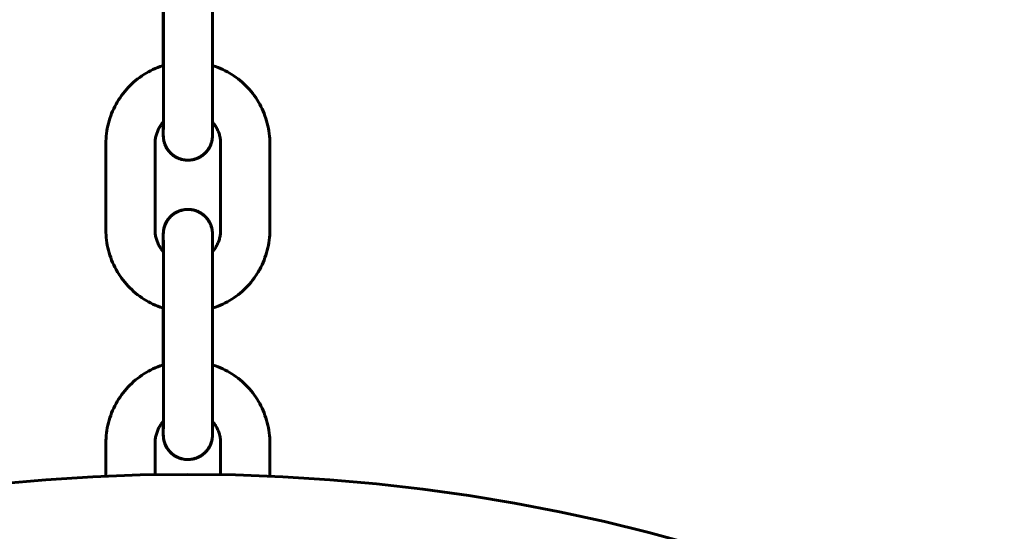
# Model space of a CAD drawing. Units: millimetres. Extents: x -475 to 5725, y -8868 to -2668.
# Drawn here: x 2604 to 2724, y -4875 to -4813 of the extents above; entities that cross this region are included whole.
import ezdxf

# ---------------------------------------------------------------- set-up
doc = ezdxf.new("R2010")
doc.units = ezdxf.units.MM
doc.linetypes.add('K5LT_BASIC', pattern=[0])
doc.layers.add('Системный слой', color=7, linetype='Continuous')

msp = doc.modelspace()

# ---------------------------------------------------------------- linework, layer by layer
at = {"layer": 'Системный слой', "linetype": 'K5LT_BASIC', "lineweight": 60}
for p, q in [((2621.8, -4809.16), (2621.8, -4819.66)), ((2627.8, -4809.16), (2627.8, -4819.66)), ((2621.78, -4818.13), (2621.78, -4811.2)), ((2614.79, -4838.16), (2614.79, -4827.66)), ((2620.79, -4838.16), (2620.79, -4827.66)), ((2628.79, -4827.66), (2628.79, -4838.16)), ((2634.79, -4827.66), (2634.79, -4838.16)), ((2621.8, -4845.66), (2621.8, -4856.16)), ((2627.8, -4845.66), (2627.8, -4856.16)), ((2621.78, -4854.63), (2621.78, -4847.7)), ((2614.79, -4868.19), (2614.79, -4864.16)), ((2620.79, -4868.01), (2620.79, -4864.16)), ((2628.79, -4864.16), (2628.79, -4868.01)), ((2634.79, -4864.16), (2634.79, -4868.19))]:
    msp.add_line(p, q, dxfattribs=at)
msp.add_circle((2624.79, -5092.97), 225, dxfattribs=at)
for points, knots in [([(2621.8, -4818.12), (2621.79, -4818.12), (2621.79, -4818.12), (2621.76, -4818.13), (2621.73, -4818.14), (2621.3, -4818.28), (2620.91, -4818.44), (2620.15, -4818.79), (2619.79, -4819), (2619.08, -4819.44), (2618.74, -4819.69), (2618.09, -4820.23), (2617.79, -4820.51), (2617.21, -4821.12), (2616.95, -4821.45), (2616.45, -4822.13), (2616.23, -4822.48), (2615.83, -4823.21), (2615.65, -4823.59), (2615.34, -4824.37), (2615.21, -4824.77), (2615, -4825.58), (2614.92, -4826), (2614.82, -4826.83), (2614.79, -4827.24), (2614.79, -4827.66)], [48.934026, 48.934026, 48.934026, 48.934026, 48.972047, 48.972047, 49.203846, 49.203846, 52.484122, 52.484122, 55.764399, 55.764399, 59.044675, 59.044675, 62.324951, 62.324951, 65.605227, 65.605227, 68.885503, 68.885503, 72.165779, 72.165779, 75.446054, 75.446054, 78.72633, 78.72633, 82, 82, 82, 82]), ([(2634.79, -4827.66), (2634.79, -4827.24), (2634.77, -4826.82), (2634.66, -4825.99), (2634.58, -4825.58), (2634.37, -4824.77), (2634.24, -4824.37), (2633.94, -4823.59), (2633.76, -4823.21), (2633.35, -4822.48), (2633.13, -4822.12), (2632.64, -4821.45), (2632.37, -4821.12), (2631.79, -4820.51), (2631.49, -4820.22), (2630.84, -4819.69), (2630.5, -4819.44), (2629.8, -4818.99), (2629.43, -4818.79), (2628.67, -4818.44), (2628.28, -4818.28), (2627.85, -4818.14), (2627.83, -4818.13), (2627.8, -4818.13)], [0, 0, 0, 0, 3.279981, 3.279981, 6.560257, 6.560257, 9.840533, 9.840533, 13.120808, 13.120808, 16.401084, 16.401084, 19.68136, 19.68136, 22.961636, 22.961636, 26.241912, 26.241912, 29.522188, 29.522188, 32.802465, 32.802465, 33.028128, 33.028128, 33.028128, 33.028128]), ([(2621.8, -4819.66), (2621.8, -4819.96), (2621.8, -4820.25), (2621.8, -4820.83), (2621.8, -4821.12), (2621.8, -4821.69), (2621.8, -4821.97), (2621.8, -4822.47), (2621.8, -4822.69), (2621.8, -4822.96), (2621.8, -4822.99), (2621.8, -4823.29), (2621.8, -4823.54), (2621.8, -4824.01), (2621.8, -4824.24), (2621.8, -4824.65), (2621.8, -4824.83), (2621.8, -4825.03), (2621.8, -4825.04), (2621.8, -4825.24), (2621.8, -4825.41), (2621.8, -4825.72), (2621.8, -4825.87), (2621.79, -4826.11), (2621.79, -4826.22), (2621.79, -4826.4), (2621.79, -4826.47), (2621.79, -4826.55), (2621.79, -4826.57), (2621.79, -4826.6), (2621.79, -4826.59), (2621.79, -4826.6), (2621.79, -4826.6), (2621.79, -4826.6)], [0, 0, 0, 0, 2.382092, 2.382092, 4.763906, 4.763906, 7.145695, 7.145695, 9.163292, 9.163292, 9.52744, 9.52744, 11.909118, 11.909118, 14.2907, 14.2907, 16.497681, 16.497681, 16.670629, 16.670629, 19.049647, 19.049647, 21.427138, 21.427138, 23.8017, 23.8017, 26.169317, 26.169317, 27.57127, 27.57127, 27.887138, 27.887138, 28, 28, 28, 28]), ([(2627.8, -4819.66), (2627.8, -4819.96), (2627.8, -4820.25), (2627.8, -4820.83), (2627.8, -4821.12), (2627.8, -4821.69), (2627.8, -4821.97), (2627.8, -4822.47), (2627.8, -4822.69), (2627.8, -4822.96), (2627.8, -4823), (2627.8, -4823.29), (2627.8, -4823.54), (2627.8, -4824.02), (2627.8, -4824.24), (2627.8, -4824.66), (2627.8, -4824.83), (2627.8, -4825.04), (2627.8, -4825.05), (2627.8, -4825.25), (2627.8, -4825.42), (2627.8, -4825.73), (2627.8, -4825.88), (2627.79, -4826.13), (2627.79, -4826.24), (2627.79, -4826.42), (2627.79, -4826.49), (2627.79, -4826.57), (2627.79, -4826.59), (2627.79, -4826.63), (2627.79, -4826.64), (2627.79, -4826.66), (2627.79, -4826.67), (2627.79, -4826.69), (2627.79, -4826.71), (2627.79, -4826.73)], [0, 0, 0, 0, 2.381494, 2.381494, 4.762726, 4.762726, 7.143984, 7.143984, 9.157776, 9.157776, 9.525285, 9.525285, 11.906654, 11.906654, 14.288119, 14.288119, 16.508693, 16.508693, 16.668204, 16.668204, 19.047777, 19.047777, 21.426425, 21.426425, 23.803131, 23.803131, 26.174741, 26.174741, 26.952525, 26.952525, 27.972395, 27.972395, 28.074438, 28.074438, 29, 29, 29, 29]), ([(2621.8, -4825.01), (2621.79, -4825.02), (2621.79, -4825.02), (2621.76, -4825.05), (2621.74, -4825.08), (2621.6, -4825.24), (2621.5, -4825.38), (2621.32, -4825.66), (2621.24, -4825.81), (2621.1, -4826.11), (2621.04, -4826.27), (2620.94, -4826.59), (2620.89, -4826.75), (2620.83, -4827.08), (2620.81, -4827.24), (2620.79, -4827.5), (2620.79, -4827.58), (2620.79, -4827.66)], [9.159723, 9.159723, 9.159723, 9.159723, 9.196337, 9.196337, 9.520719, 9.520719, 10.880821, 10.880821, 12.240924, 12.240924, 13.601027, 13.601027, 14.96113, 14.96113, 16.321232, 16.321232, 16.999818, 16.999818, 16.999818, 16.999818]), ([(2627.79, -4826.59), (2627.79, -4826.29), (2627.8, -4824.95), (2627.8, -4824.99), (2627.79, -4826.82), (2627.79, -4826.85), (2627.79, -4826.86), (2627.77, -4826.99), (2627.76, -4827.11), (2627.72, -4827.35), (2627.68, -4827.47), (2627.61, -4827.7), (2627.56, -4827.82), (2627.46, -4828.05), (2627.4, -4828.16), (2627.26, -4828.37), (2627.19, -4828.47), (2627.03, -4828.67), (2626.94, -4828.76), (2626.76, -4828.93), (2626.66, -4829.01), (2626.46, -4829.16), (2626.35, -4829.23), (2626.14, -4829.35), (2626.02, -4829.4), (2625.79, -4829.5), (2625.67, -4829.53), (2625.43, -4829.6), (2625.3, -4829.62), (2625.05, -4829.65), (2624.93, -4829.66), (2624.68, -4829.66), (2624.55, -4829.66), (2624.3, -4829.62), (2624.18, -4829.6), (2623.93, -4829.54), (2623.81, -4829.5), (2623.58, -4829.41), (2623.47, -4829.36), (2623.25, -4829.24), (2623.14, -4829.17), (2622.94, -4829.02), (2622.84, -4828.94), (2622.65, -4828.77), (2622.57, -4828.68), (2622.41, -4828.49), (2622.33, -4828.39), (2622.2, -4828.17), (2622.14, -4828.06), (2622.03, -4827.84), (2621.98, -4827.72), (2621.9, -4827.48), (2621.87, -4827.36), (2621.82, -4827.12), (2621.82, -4827.01), (2621.8, -4826.88), (2621.8, -4826.87), (2621.8, -4826.86), (2621.8, -4826.83), (2621.79, -4826.75), (2621.79, -4826.68), (2621.79, -4826.6), (2621.79, -4826.59), (2621.79, -4826.55), (2621.79, -4826.55), (2621.8, -4826.51)], [11.229486, 11.229486, 11.229486, 11.229486, 11.867187, 11.867187, 11.992785, 11.992785, 12.110849, 12.110849, 13.043617, 13.043617, 14.019942, 14.019942, 15.002349, 15.002349, 15.987113, 15.987113, 16.972856, 16.972856, 17.959094, 17.959094, 18.945612, 18.945612, 19.932301, 19.932301, 20.9191, 20.9191, 21.90597, 21.90597, 22.892883, 22.892883, 23.879822, 23.879822, 24.867258, 24.867258, 25.854198, 25.854198, 26.841114, 26.841114, 27.827988, 27.827988, 28.814793, 28.814793, 29.801494, 29.801494, 30.788031, 30.788031, 31.774305, 31.774305, 32.760133, 32.760133, 33.745143, 33.745143, 34.728539, 34.728539, 35.632633, 35.632633, 35.658558, 35.658558, 35.690306, 35.690306, 36.6863, 36.6863, 36.710745, 36.710745, 37.072396, 37.072396, 37.072396, 37.072396]), ([(2621.79, -4825.02), (2621.79, -4825.04), (2621.79, -4825.05), (2621.79, -4825.25), (2621.79, -4825.42), (2621.79, -4825.73), (2621.79, -4825.88), (2621.79, -4826.13), (2621.79, -4826.24), (2621.79, -4826.42), (2621.79, -4826.49), (2621.79, -4826.58), (2621.79, -4826.61), (2621.79, -4826.64), (2621.79, -4826.65), (2621.79, -4826.66), (2621.79, -4826.67), (2621.79, -4826.68), (2621.79, -4826.68), (2621.79, -4826.7), (2621.79, -4826.7), (2621.79, -4826.71), (2621.79, -4826.71), (2621.79, -4826.72), (2621.79, -4826.73), (2621.79, -4826.74), (2621.79, -4826.75), (2621.79, -4826.76), (2621.79, -4826.77), (2621.79, -4826.79), (2621.8, -4826.81), (2621.8, -4826.82), (2621.8, -4826.82), (2621.8, -4826.84), (2621.8, -4826.85), (2621.8, -4826.87), (2621.8, -4826.88), (2621.8, -4826.88), (2621.8, -4826.88), (2621.8, -4826.9), (2621.8, -4826.91), (2621.81, -4826.96), (2621.81, -4826.99), (2621.82, -4827.1), (2621.83, -4827.16), (2621.85, -4827.24), (2621.85, -4827.26), (2621.86, -4827.29), (2621.86, -4827.31), (2621.87, -4827.36), (2621.88, -4827.4), (2621.92, -4827.52), (2621.94, -4827.6), (2622.01, -4827.79), (2622.06, -4827.9), (2622.17, -4828.13), (2622.23, -4828.24), (2622.37, -4828.44), (2622.45, -4828.54), (2622.62, -4828.73), (2622.71, -4828.82), (2622.89, -4828.99), (2622.99, -4829.07), (2623.2, -4829.21), (2623.31, -4829.27), (2623.53, -4829.39), (2623.65, -4829.44), (2623.88, -4829.52), (2624, -4829.56), (2624.25, -4829.62), (2624.37, -4829.64), (2624.62, -4829.66), (2624.75, -4829.66), (2625, -4829.66), (2625.12, -4829.65), (2625.37, -4829.61), (2625.5, -4829.58), (2625.74, -4829.51), (2625.86, -4829.47), (2626.09, -4829.37), (2626.2, -4829.32), (2626.42, -4829.19), (2626.52, -4829.12), (2626.72, -4828.96), (2626.81, -4828.88), (2626.99, -4828.71), (2627.08, -4828.61), (2627.23, -4828.41), (2627.3, -4828.31), (2627.43, -4828.09), (2627.49, -4827.98), (2627.59, -4827.75), (2627.63, -4827.64), (2627.7, -4827.4), (2627.72, -4827.28), (2627.75, -4827.16), (2627.75, -4827.15), (2627.76, -4827.11), (2627.76, -4827.07), (2627.78, -4826.98), (2627.78, -4826.94), (2627.78, -4826.89), (2627.78, -4826.88), (2627.79, -4826.82), (2627.79, -4826.77), (2627.79, -4826.72)], [16.53388, 16.53388, 16.53388, 16.53388, 16.693451, 16.693451, 19.076655, 19.076655, 21.458949, 21.458949, 23.839348, 23.839348, 26.214796, 26.214796, 27.466928, 27.466928, 27.842433, 27.842433, 28.217937, 28.217937, 28.593442, 28.593442, 28.749156, 28.749156, 28.90487, 28.90487, 29.060584, 29.060584, 29.216298, 29.216298, 29.372013, 29.372013, 29.525672, 29.525672, 29.527727, 29.527727, 29.683441, 29.683441, 29.717835, 29.717835, 29.726446, 29.726446, 29.85633, 29.85633, 30.133319, 30.133319, 30.687297, 30.687297, 30.787763, 30.787763, 30.950124, 30.950124, 31.274844, 31.274844, 31.924284, 31.924284, 32.941192, 32.941192, 33.959909, 33.959909, 34.97944, 34.97944, 35.999402, 35.999402, 37.019616, 37.019616, 38.039987, 38.039987, 39.060458, 39.060458, 40.080994, 40.080994, 41.101571, 41.101571, 42.122168, 42.122168, 43.143276, 43.143276, 44.163867, 44.163867, 45.18443, 45.18443, 46.204943, 46.204943, 47.225378, 47.225378, 48.245693, 48.245693, 49.265822, 49.265822, 50.285648, 50.285648, 51.304952, 51.304952, 52.323292, 52.323292, 53.288258, 53.288258, 53.339586, 53.339586, 53.649971, 53.649971, 54.060459, 54.060459, 54.094347, 54.094347, 54.622245, 54.622245, 54.622245, 54.622245]), ([(2628.79, -4827.66), (2628.79, -4827.5), (2628.78, -4827.33), (2628.74, -4826.99), (2628.71, -4826.83), (2628.62, -4826.51), (2628.57, -4826.35), (2628.45, -4826.03), (2628.38, -4825.88), (2628.22, -4825.59), (2628.13, -4825.45), (2627.96, -4825.21), (2627.87, -4825.12), (2627.8, -4825.02)], [0, 0, 0, 0, 1.360589, 1.360589, 2.720659, 2.720659, 4.080762, 4.080762, 5.440865, 5.440865, 6.800968, 6.800968, 7.803588, 7.803588, 7.803588, 7.803588]), ([(2621.8, -4826.51), (2621.8, -4826.54), (2621.79, -4826.56), (2621.79, -4826.66), (2621.79, -4826.72), (2621.8, -4826.8), (2621.8, -4826.81), (2621.8, -4826.82), (2621.8, -4826.83), (2621.8, -4826.83), (2621.8, -4826.83), (2621.8, -4826.9), (2621.8, -4826.95), (2621.82, -4827.06), (2621.83, -4827.11), (2621.83, -4827.16)], [12.345969, 12.345969, 12.345969, 12.345969, 12.633447, 12.633447, 13.292583, 13.292583, 13.386067, 13.386067, 13.409093, 13.409093, 13.420533, 13.420533, 13.953751, 13.953751, 14.327869, 14.327869, 14.327869, 14.327869]), ([(2627.79, -4826.71), (2627.79, -4826.72), (2627.79, -4826.72), (2627.79, -4826.72), (2627.75, -4827.17), (2627.75, -4827.17), (2627.79, -4826.73), (2627.79, -4826.73)], [27.6278109, 27.6278109, 27.6278109, 27.6278109, 27.6813215, 27.6813215, 27.7295614, 27.7295614, 28, 28, 28, 28]), ([(2627.79, -4838.73), (2627.79, -4839.04), (2627.8, -4840.38), (2627.8, -4840.33), (2627.79, -4838.5), (2627.79, -4838.48), (2627.79, -4838.46), (2627.77, -4838.33), (2627.76, -4838.22), (2627.72, -4837.98), (2627.68, -4837.86), (2627.61, -4837.62), (2627.56, -4837.5), (2627.46, -4837.28), (2627.4, -4837.17), (2627.26, -4836.96), (2627.19, -4836.85), (2627.03, -4836.66), (2626.94, -4836.57), (2626.76, -4836.4), (2626.66, -4836.31), (2626.46, -4836.17), (2626.35, -4836.1), (2626.14, -4835.98), (2626.02, -4835.92), (2625.79, -4835.83), (2625.67, -4835.79), (2625.43, -4835.73), (2625.3, -4835.7), (2625.05, -4835.67), (2624.93, -4835.66), (2624.68, -4835.66), (2624.55, -4835.67), (2624.3, -4835.7), (2624.18, -4835.72), (2623.93, -4835.79), (2623.81, -4835.82), (2623.58, -4835.92), (2623.47, -4835.97), (2623.25, -4836.09), (2623.14, -4836.16), (2622.94, -4836.3), (2622.84, -4836.38), (2622.65, -4836.55), (2622.57, -4836.65), (2622.41, -4836.84), (2622.33, -4836.94), (2622.2, -4837.15), (2622.14, -4837.26), (2622.03, -4837.49), (2621.98, -4837.6), (2621.9, -4837.84), (2621.87, -4837.96), (2621.82, -4838.2), (2621.82, -4838.32), (2621.8, -4838.44), (2621.8, -4838.46), (2621.8, -4838.46), (2621.8, -4838.49), (2621.79, -4838.58), (2621.79, -4838.64), (2621.79, -4838.73), (2621.79, -4838.73), (2621.79, -4838.77), (2621.79, -4838.77), (2621.8, -4838.81)], [11.229486, 11.229486, 11.229486, 11.229486, 11.867187, 11.867187, 11.992785, 11.992785, 12.11084, 12.11084, 13.043617, 13.043617, 14.019942, 14.019942, 15.002349, 15.002349, 15.987113, 15.987113, 16.972856, 16.972856, 17.959094, 17.959094, 18.945612, 18.945612, 19.932301, 19.932301, 20.9191, 20.9191, 21.90597, 21.90597, 22.892883, 22.892883, 23.879822, 23.879822, 24.867258, 24.867258, 25.854198, 25.854198, 26.841114, 26.841114, 27.827988, 27.827988, 28.814793, 28.814793, 29.801494, 29.801494, 30.788031, 30.788031, 31.774305, 31.774305, 32.760133, 32.760133, 33.745143, 33.745143, 34.728539, 34.728539, 35.632633, 35.632633, 35.658558, 35.658558, 35.690306, 35.690306, 36.6863, 36.6863, 36.710745, 36.710745, 37.072397, 37.072397, 37.072397, 37.072397]), ([(2621.79, -4840.8), (2621.79, -4840.62), (2621.79, -4840.43), (2621.79, -4840.08), (2621.79, -4839.91), (2621.79, -4839.59), (2621.79, -4839.45), (2621.79, -4839.2), (2621.79, -4839.09), (2621.79, -4838.91), (2621.79, -4838.83), (2621.79, -4838.74), (2621.79, -4838.72), (2621.79, -4838.69), (2621.79, -4838.68), (2621.79, -4838.67), (2621.79, -4838.66), (2621.79, -4838.65), (2621.79, -4838.64), (2621.79, -4838.63), (2621.79, -4838.62), (2621.79, -4838.62), (2621.79, -4838.61), (2621.79, -4838.6), (2621.79, -4838.6), (2621.79, -4838.59), (2621.79, -4838.58), (2621.79, -4838.56), (2621.79, -4838.55), (2621.79, -4838.53), (2621.8, -4838.52), (2621.8, -4838.5), (2621.8, -4838.5), (2621.8, -4838.49), (2621.8, -4838.47), (2621.8, -4838.45), (2621.8, -4838.45), (2621.8, -4838.44), (2621.8, -4838.44), (2621.8, -4838.43), (2621.8, -4838.41), (2621.81, -4838.36), (2621.81, -4838.33), (2621.82, -4838.23), (2621.83, -4838.16), (2621.85, -4838.08), (2621.85, -4838.07), (2621.86, -4838.04), (2621.86, -4838.02), (2621.87, -4837.96), (2621.88, -4837.92), (2621.92, -4837.81), (2621.94, -4837.73), (2622.01, -4837.54), (2622.06, -4837.42), (2622.17, -4837.2), (2622.23, -4837.09), (2622.37, -4836.88), (2622.45, -4836.78), (2622.62, -4836.59), (2622.71, -4836.5), (2622.89, -4836.34), (2622.99, -4836.26), (2623.2, -4836.12), (2623.31, -4836.05), (2623.53, -4835.94), (2623.65, -4835.89), (2623.88, -4835.8), (2624, -4835.77), (2624.25, -4835.71), (2624.37, -4835.69), (2624.62, -4835.66), (2624.75, -4835.66), (2625, -4835.67), (2625.12, -4835.68), (2625.37, -4835.72), (2625.5, -4835.74), (2625.74, -4835.81), (2625.86, -4835.85), (2626.09, -4835.95), (2626.2, -4836.01), (2626.42, -4836.14), (2626.52, -4836.21), (2626.72, -4836.36), (2626.81, -4836.44), (2626.99, -4836.62), (2627.08, -4836.71), (2627.23, -4836.91), (2627.3, -4837.02), (2627.43, -4837.23), (2627.49, -4837.34), (2627.59, -4837.57), (2627.63, -4837.69), (2627.7, -4837.92), (2627.72, -4838.04), (2627.75, -4838.17), (2627.75, -4838.17), (2627.76, -4838.22), (2627.76, -4838.26), (2627.78, -4838.35), (2627.78, -4838.39), (2627.78, -4838.44), (2627.78, -4838.45), (2627.79, -4838.5), (2627.79, -4838.56), (2627.79, -4838.61)], [14.552847, 14.552847, 14.552847, 14.552847, 16.693451, 16.693451, 19.076655, 19.076655, 21.458949, 21.458949, 23.839348, 23.839348, 26.214796, 26.214796, 27.466928, 27.466928, 27.842433, 27.842433, 28.217937, 28.217937, 28.593442, 28.593442, 28.749156, 28.749156, 28.90487, 28.90487, 29.060584, 29.060584, 29.216298, 29.216298, 29.372013, 29.372013, 29.525672, 29.525672, 29.527727, 29.527727, 29.683441, 29.683441, 29.717835, 29.717835, 29.726447, 29.726447, 29.85633, 29.85633, 30.133319, 30.133319, 30.687297, 30.687297, 30.787763, 30.787763, 30.950124, 30.950124, 31.274844, 31.274844, 31.924284, 31.924284, 32.941192, 32.941192, 33.959909, 33.959909, 34.97944, 34.97944, 35.999402, 35.999402, 37.019616, 37.019616, 38.039987, 38.039987, 39.060458, 39.060458, 40.080994, 40.080994, 41.101571, 41.101571, 42.122168, 42.122168, 43.143276, 43.143276, 44.163867, 44.163867, 45.18443, 45.18443, 46.204943, 46.204943, 47.225378, 47.225378, 48.245693, 48.245693, 49.265822, 49.265822, 50.285648, 50.285648, 51.304952, 51.304952, 52.323292, 52.323292, 53.288258, 53.288258, 53.339586, 53.339586, 53.649971, 53.649971, 54.060459, 54.060459, 54.094353, 54.094353, 54.622245, 54.622245, 54.622245, 54.622245]), ([(2621.8, -4847.7), (2621.79, -4847.7), (2621.79, -4847.7), (2621.76, -4847.69), (2621.73, -4847.68), (2621.3, -4847.54), (2620.91, -4847.39), (2620.15, -4847.03), (2619.79, -4846.83), (2619.08, -4846.38), (2618.74, -4846.13), (2618.09, -4845.6), (2617.79, -4845.31), (2617.21, -4844.7), (2616.95, -4844.38), (2616.53, -4843.8), (2616.37, -4843.55), (2616.15, -4843.2), (2616.09, -4843.09), (2615.83, -4842.61), (2615.65, -4842.23), (2615.34, -4841.45), (2615.21, -4841.05), (2615, -4840.24), (2614.92, -4839.83), (2614.82, -4839), (2614.79, -4838.58), (2614.79, -4838.16)], [48.934026, 48.934026, 48.934026, 48.934026, 48.972047, 48.972047, 49.203846, 49.203846, 52.484122, 52.484122, 55.764399, 55.764399, 59.044675, 59.044675, 62.324951, 62.324951, 65.605227, 65.605227, 67.896486, 67.896486, 68.885503, 68.885503, 72.165779, 72.165779, 75.446054, 75.446054, 78.72633, 78.72633, 82, 82, 82, 82]), ([(2621.8, -4840.81), (2621.79, -4840.81), (2621.79, -4840.81), (2621.76, -4840.77), (2621.73, -4840.74), (2621.6, -4840.58), (2621.5, -4840.45), (2621.32, -4840.16), (2621.24, -4840.02), (2621.1, -4839.71), (2621.04, -4839.56), (2620.94, -4839.24), (2620.89, -4839.08), (2620.83, -4838.75), (2620.81, -4838.58), (2620.79, -4838.33), (2620.79, -4838.25), (2620.79, -4838.16)], [9.157558, 9.157558, 9.157558, 9.157558, 9.19851, 9.19851, 9.520719, 9.520719, 10.880821, 10.880821, 12.240924, 12.240924, 13.601027, 13.601027, 14.96113, 14.96113, 16.321232, 16.321232, 16.999818, 16.999818, 16.999818, 16.999818]), ([(2621.8, -4838.81), (2621.79, -4838.78), (2621.79, -4838.77), (2621.79, -4838.67), (2621.79, -4838.6), (2621.8, -4838.52), (2621.8, -4838.51), (2621.8, -4838.5), (2621.8, -4838.5), (2621.8, -4838.49), (2621.8, -4838.49), (2621.8, -4838.43), (2621.8, -4838.38), (2621.82, -4838.27), (2621.83, -4838.21), (2621.83, -4838.17)], [12.345969, 12.345969, 12.345969, 12.345969, 12.633447, 12.633447, 13.292583, 13.292583, 13.386067, 13.386067, 13.409093, 13.409093, 13.420533, 13.420533, 13.953751, 13.953751, 14.327869, 14.327869, 14.327869, 14.327869]), ([(2621.8, -4845.66), (2621.8, -4845.37), (2621.8, -4845.08), (2621.8, -4844.49), (2621.8, -4844.21), (2621.8, -4843.64), (2621.8, -4843.36), (2621.8, -4842.81), (2621.8, -4842.55), (2621.8, -4842.03), (2621.8, -4841.79), (2621.8, -4841.31), (2621.8, -4841.09), (2621.8, -4840.85), (2621.8, -4840.83), (2621.8, -4840.63), (2621.8, -4840.44), (2621.8, -4840.09), (2621.8, -4839.91), (2621.8, -4839.6), (2621.8, -4839.46), (2621.79, -4839.21), (2621.79, -4839.1), (2621.79, -4838.93), (2621.79, -4838.85), (2621.79, -4838.77), (2621.79, -4838.76), (2621.79, -4838.73), (2621.79, -4838.73), (2621.79, -4838.73), (2621.79, -4838.73), (2621.79, -4838.72)], [0, 0, 0, 0, 2.382092, 2.382092, 4.763906, 4.763906, 7.145695, 7.145695, 9.52744, 9.52744, 11.909118, 11.909118, 14.2907, 14.2907, 14.511777, 14.511777, 16.670629, 16.670629, 19.049647, 19.049647, 21.427138, 21.427138, 23.8017, 23.8017, 26.169317, 26.169317, 27.57127, 27.57127, 27.887138, 27.887138, 28, 28, 28, 28]), ([(2627.79, -4838.61), (2627.79, -4838.61), (2627.79, -4838.61), (2627.79, -4838.61), (2627.75, -4838.16), (2627.75, -4838.16), (2627.79, -4838.6), (2627.79, -4838.6)], [27.6278109, 27.6278109, 27.6278109, 27.6278109, 27.6813215, 27.6813215, 27.7295614, 27.7295614, 28, 28, 28, 28]), ([(2627.8, -4845.66), (2627.8, -4845.37), (2627.8, -4845.08), (2627.8, -4844.49), (2627.8, -4844.21), (2627.8, -4843.64), (2627.8, -4843.36), (2627.8, -4842.81), (2627.8, -4842.55), (2627.8, -4842.03), (2627.8, -4841.78), (2627.8, -4841.31), (2627.8, -4841.08), (2627.8, -4840.85), (2627.8, -4840.82), (2627.8, -4840.62), (2627.8, -4840.43), (2627.8, -4840.08), (2627.8, -4839.91), (2627.8, -4839.59), (2627.8, -4839.45), (2627.79, -4839.2), (2627.79, -4839.09), (2627.79, -4838.91), (2627.79, -4838.83), (2627.79, -4838.75), (2627.79, -4838.74), (2627.79, -4838.7), (2627.79, -4838.68), (2627.79, -4838.66), (2627.79, -4838.66), (2627.79, -4838.64), (2627.79, -4838.62), (2627.79, -4838.6)], [0, 0, 0, 0, 2.381494, 2.381494, 4.762726, 4.762726, 7.143984, 7.143984, 9.525285, 9.525285, 11.906654, 11.906654, 14.288119, 14.288119, 14.530681, 14.530681, 16.668204, 16.668204, 19.047777, 19.047777, 21.426425, 21.426425, 23.803131, 23.803131, 26.174741, 26.174741, 26.952525, 26.952525, 27.972395, 27.972395, 28.074438, 28.074438, 29, 29, 29, 29]), ([(2628.79, -4838.16), (2628.79, -4838.33), (2628.78, -4838.5), (2628.74, -4838.83), (2628.71, -4839), (2628.62, -4839.32), (2628.57, -4839.48), (2628.45, -4839.79), (2628.38, -4839.94), (2628.22, -4840.24), (2628.13, -4840.38), (2627.96, -4840.61), (2627.88, -4840.71), (2627.8, -4840.8)], [0, 0, 0, 0, 1.360589, 1.360589, 2.720659, 2.720659, 4.080762, 4.080762, 5.440865, 5.440865, 6.800968, 6.800968, 7.801414, 7.801414, 7.801414, 7.801414]), ([(2634.79, -4838.16), (2634.79, -4838.58), (2634.77, -4839), (2634.66, -4839.83), (2634.58, -4840.24), (2634.37, -4841.06), (2634.24, -4841.45), (2633.94, -4842.23), (2633.76, -4842.61), (2633.49, -4843.09), (2633.43, -4843.2), (2633.21, -4843.55), (2633.05, -4843.8), (2632.64, -4844.38), (2632.37, -4844.7), (2631.79, -4845.31), (2631.49, -4845.6), (2630.84, -4846.14), (2630.5, -4846.38), (2629.8, -4846.83), (2629.43, -4847.03), (2628.67, -4847.39), (2628.28, -4847.54), (2627.85, -4847.68), (2627.83, -4847.69), (2627.8, -4847.7)], [0, 0, 0, 0, 3.279981, 3.279981, 6.560257, 6.560257, 9.840533, 9.840533, 13.120808, 13.120808, 14.103688, 14.103688, 16.401084, 16.401084, 19.68136, 19.68136, 22.961636, 22.961636, 26.241912, 26.241912, 29.522188, 29.522188, 32.802465, 32.802465, 33.028128, 33.028128, 33.028128, 33.028128]), ([(2621.8, -4854.62), (2621.79, -4854.62), (2621.79, -4854.62), (2621.76, -4854.63), (2621.73, -4854.64), (2621.3, -4854.78), (2620.91, -4854.94), (2620.15, -4855.29), (2619.79, -4855.5), (2619.08, -4855.94), (2618.74, -4856.19), (2618.09, -4856.73), (2617.79, -4857.01), (2617.21, -4857.62), (2616.95, -4857.95), (2616.45, -4858.63), (2616.23, -4858.98), (2615.83, -4859.71), (2615.65, -4860.09), (2615.34, -4860.87), (2615.21, -4861.27), (2615, -4862.08), (2614.92, -4862.5), (2614.82, -4863.33), (2614.79, -4863.74), (2614.79, -4864.16)], [48.934026, 48.934026, 48.934026, 48.934026, 48.972047, 48.972047, 49.203846, 49.203846, 52.484122, 52.484122, 55.764399, 55.764399, 59.044675, 59.044675, 62.324951, 62.324951, 65.605227, 65.605227, 68.885503, 68.885503, 72.165779, 72.165779, 75.446054, 75.446054, 78.72633, 78.72633, 82, 82, 82, 82]), ([(2634.79, -4864.16), (2634.79, -4863.74), (2634.77, -4863.32), (2634.66, -4862.49), (2634.58, -4862.08), (2634.37, -4861.27), (2634.24, -4860.87), (2633.94, -4860.09), (2633.76, -4859.71), (2633.35, -4858.98), (2633.13, -4858.62), (2632.64, -4857.95), (2632.37, -4857.62), (2631.79, -4857.01), (2631.49, -4856.72), (2630.84, -4856.19), (2630.5, -4855.94), (2629.8, -4855.49), (2629.43, -4855.29), (2628.67, -4854.94), (2628.28, -4854.78), (2627.85, -4854.64), (2627.83, -4854.63), (2627.8, -4854.63)], [0, 0, 0, 0, 3.279981, 3.279981, 6.560257, 6.560257, 9.840533, 9.840533, 13.120808, 13.120808, 16.401084, 16.401084, 19.68136, 19.68136, 22.961636, 22.961636, 26.241912, 26.241912, 29.522188, 29.522188, 32.802465, 32.802465, 33.028128, 33.028128, 33.028128, 33.028128]), ([(2621.8, -4856.16), (2621.8, -4856.46), (2621.8, -4856.75), (2621.8, -4857.33), (2621.8, -4857.62), (2621.8, -4858.19), (2621.8, -4858.47), (2621.8, -4858.97), (2621.8, -4859.19), (2621.8, -4859.46), (2621.8, -4859.49), (2621.8, -4859.79), (2621.8, -4860.04), (2621.8, -4860.51), (2621.8, -4860.74), (2621.8, -4861.15), (2621.8, -4861.33), (2621.8, -4861.53), (2621.8, -4861.54), (2621.8, -4861.74), (2621.8, -4861.91), (2621.8, -4862.22), (2621.8, -4862.37), (2621.79, -4862.61), (2621.79, -4862.72), (2621.79, -4862.9), (2621.79, -4862.97), (2621.79, -4863.05), (2621.79, -4863.07), (2621.79, -4863.1), (2621.79, -4863.09), (2621.79, -4863.1), (2621.79, -4863.1), (2621.79, -4863.1)], [0, 0, 0, 0, 2.382092, 2.382092, 4.763906, 4.763906, 7.145695, 7.145695, 9.163292, 9.163292, 9.52744, 9.52744, 11.909118, 11.909118, 14.2907, 14.2907, 16.497681, 16.497681, 16.670629, 16.670629, 19.049647, 19.049647, 21.427138, 21.427138, 23.8017, 23.8017, 26.169317, 26.169317, 27.57127, 27.57127, 27.887138, 27.887138, 28, 28, 28, 28]), ([(2627.8, -4856.16), (2627.8, -4856.46), (2627.8, -4856.75), (2627.8, -4857.33), (2627.8, -4857.62), (2627.8, -4858.19), (2627.8, -4858.47), (2627.8, -4858.97), (2627.8, -4859.19), (2627.8, -4859.46), (2627.8, -4859.5), (2627.8, -4859.79), (2627.8, -4860.04), (2627.8, -4860.52), (2627.8, -4860.74), (2627.8, -4861.16), (2627.8, -4861.33), (2627.8, -4861.54), (2627.8, -4861.55), (2627.8, -4861.75), (2627.8, -4861.92), (2627.8, -4862.23), (2627.8, -4862.38), (2627.79, -4862.63), (2627.79, -4862.74), (2627.79, -4862.92), (2627.79, -4862.99), (2627.79, -4863.07), (2627.79, -4863.09), (2627.79, -4863.13), (2627.79, -4863.14), (2627.79, -4863.16), (2627.79, -4863.17), (2627.79, -4863.19), (2627.79, -4863.21), (2627.79, -4863.23)], [0, 0, 0, 0, 2.381494, 2.381494, 4.762726, 4.762726, 7.143984, 7.143984, 9.157776, 9.157776, 9.525285, 9.525285, 11.906654, 11.906654, 14.288119, 14.288119, 16.508693, 16.508693, 16.668204, 16.668204, 19.047777, 19.047777, 21.426425, 21.426425, 23.803131, 23.803131, 26.174741, 26.174741, 26.952525, 26.952525, 27.972395, 27.972395, 28.074438, 28.074438, 29, 29, 29, 29]), ([(2621.8, -4861.51), (2621.79, -4861.52), (2621.79, -4861.52), (2621.76, -4861.55), (2621.74, -4861.58), (2621.6, -4861.74), (2621.5, -4861.88), (2621.32, -4862.16), (2621.24, -4862.31), (2621.1, -4862.61), (2621.04, -4862.77), (2620.94, -4863.09), (2620.89, -4863.25), (2620.83, -4863.58), (2620.81, -4863.74), (2620.79, -4864), (2620.79, -4864.08), (2620.79, -4864.16)], [9.159723, 9.159723, 9.159723, 9.159723, 9.196337, 9.196337, 9.520719, 9.520719, 10.880821, 10.880821, 12.240924, 12.240924, 13.601027, 13.601027, 14.96113, 14.96113, 16.321232, 16.321232, 16.999818, 16.999818, 16.999818, 16.999818]), ([(2627.79, -4863.09), (2627.79, -4862.79), (2627.8, -4861.45), (2627.8, -4861.49), (2627.79, -4863.32), (2627.79, -4863.35), (2627.79, -4863.36), (2627.77, -4863.49), (2627.76, -4863.61), (2627.72, -4863.85), (2627.68, -4863.97), (2627.61, -4864.2), (2627.56, -4864.32), (2627.46, -4864.55), (2627.4, -4864.66), (2627.26, -4864.87), (2627.19, -4864.97), (2627.03, -4865.17), (2626.94, -4865.26), (2626.76, -4865.43), (2626.66, -4865.51), (2626.46, -4865.66), (2626.35, -4865.73), (2626.14, -4865.85), (2626.02, -4865.9), (2625.79, -4866), (2625.67, -4866.03), (2625.43, -4866.1), (2625.3, -4866.12), (2625.05, -4866.15), (2624.93, -4866.16), (2624.68, -4866.16), (2624.55, -4866.16), (2624.3, -4866.12), (2624.18, -4866.1), (2623.93, -4866.04), (2623.81, -4866), (2623.58, -4865.91), (2623.47, -4865.86), (2623.25, -4865.74), (2623.14, -4865.67), (2622.94, -4865.52), (2622.84, -4865.44), (2622.65, -4865.27), (2622.57, -4865.18), (2622.41, -4864.99), (2622.33, -4864.89), (2622.2, -4864.67), (2622.14, -4864.56), (2622.03, -4864.34), (2621.98, -4864.22), (2621.9, -4863.98), (2621.87, -4863.86), (2621.82, -4863.62), (2621.82, -4863.51), (2621.8, -4863.38), (2621.8, -4863.37), (2621.8, -4863.36), (2621.8, -4863.33), (2621.79, -4863.25), (2621.79, -4863.18), (2621.79, -4863.1), (2621.79, -4863.09), (2621.79, -4863.05), (2621.79, -4863.05), (2621.8, -4863.01)], [11.229486, 11.229486, 11.229486, 11.229486, 11.867187, 11.867187, 11.992785, 11.992785, 12.110849, 12.110849, 13.043617, 13.043617, 14.019942, 14.019942, 15.002349, 15.002349, 15.987113, 15.987113, 16.972856, 16.972856, 17.959094, 17.959094, 18.945612, 18.945612, 19.932301, 19.932301, 20.9191, 20.9191, 21.90597, 21.90597, 22.892883, 22.892883, 23.879822, 23.879822, 24.867258, 24.867258, 25.854198, 25.854198, 26.841114, 26.841114, 27.827988, 27.827988, 28.814793, 28.814793, 29.801494, 29.801494, 30.788031, 30.788031, 31.774305, 31.774305, 32.760133, 32.760133, 33.745143, 33.745143, 34.728539, 34.728539, 35.632633, 35.632633, 35.658558, 35.658558, 35.690306, 35.690306, 36.6863, 36.6863, 36.710745, 36.710745, 37.072396, 37.072396, 37.072396, 37.072396]), ([(2621.79, -4861.52), (2621.79, -4861.54), (2621.79, -4861.55), (2621.79, -4861.75), (2621.79, -4861.92), (2621.79, -4862.23), (2621.79, -4862.38), (2621.79, -4862.63), (2621.79, -4862.74), (2621.79, -4862.92), (2621.79, -4862.99), (2621.79, -4863.08), (2621.79, -4863.11), (2621.79, -4863.14), (2621.79, -4863.15), (2621.79, -4863.16), (2621.79, -4863.17), (2621.79, -4863.18), (2621.79, -4863.18), (2621.79, -4863.2), (2621.79, -4863.2), (2621.79, -4863.21), (2621.79, -4863.21), (2621.79, -4863.22), (2621.79, -4863.23), (2621.79, -4863.24), (2621.79, -4863.25), (2621.79, -4863.26), (2621.79, -4863.27), (2621.79, -4863.29), (2621.8, -4863.31), (2621.8, -4863.32), (2621.8, -4863.32), (2621.8, -4863.34), (2621.8, -4863.35), (2621.8, -4863.37), (2621.8, -4863.38), (2621.8, -4863.38), (2621.8, -4863.38), (2621.8, -4863.4), (2621.8, -4863.41), (2621.81, -4863.46), (2621.81, -4863.49), (2621.82, -4863.6), (2621.83, -4863.66), (2621.85, -4863.74), (2621.85, -4863.76), (2621.86, -4863.79), (2621.86, -4863.81), (2621.87, -4863.86), (2621.88, -4863.9), (2621.92, -4864.02), (2621.94, -4864.1), (2622.01, -4864.29), (2622.06, -4864.4), (2622.17, -4864.63), (2622.23, -4864.74), (2622.37, -4864.94), (2622.45, -4865.04), (2622.62, -4865.23), (2622.71, -4865.32), (2622.89, -4865.49), (2622.99, -4865.57), (2623.2, -4865.71), (2623.31, -4865.77), (2623.53, -4865.89), (2623.65, -4865.94), (2623.88, -4866.02), (2624, -4866.06), (2624.25, -4866.12), (2624.37, -4866.14), (2624.62, -4866.16), (2624.75, -4866.16), (2625, -4866.16), (2625.12, -4866.15), (2625.37, -4866.11), (2625.5, -4866.08), (2625.74, -4866.01), (2625.86, -4865.97), (2626.09, -4865.87), (2626.2, -4865.82), (2626.42, -4865.69), (2626.52, -4865.62), (2626.72, -4865.46), (2626.81, -4865.38), (2626.99, -4865.21), (2627.08, -4865.11), (2627.23, -4864.91), (2627.3, -4864.81), (2627.43, -4864.59), (2627.49, -4864.48), (2627.59, -4864.25), (2627.63, -4864.14), (2627.7, -4863.9), (2627.72, -4863.78), (2627.75, -4863.66), (2627.75, -4863.65), (2627.76, -4863.61), (2627.76, -4863.57), (2627.78, -4863.48), (2627.78, -4863.44), (2627.78, -4863.39), (2627.78, -4863.38), (2627.79, -4863.32), (2627.79, -4863.27), (2627.79, -4863.22)], [16.53388, 16.53388, 16.53388, 16.53388, 16.693451, 16.693451, 19.076655, 19.076655, 21.458949, 21.458949, 23.839348, 23.839348, 26.214796, 26.214796, 27.466928, 27.466928, 27.842433, 27.842433, 28.217937, 28.217937, 28.593442, 28.593442, 28.749156, 28.749156, 28.90487, 28.90487, 29.060584, 29.060584, 29.216298, 29.216298, 29.372013, 29.372013, 29.525672, 29.525672, 29.527727, 29.527727, 29.683441, 29.683441, 29.717835, 29.717835, 29.726446, 29.726446, 29.85633, 29.85633, 30.133319, 30.133319, 30.687297, 30.687297, 30.787763, 30.787763, 30.950124, 30.950124, 31.274844, 31.274844, 31.924284, 31.924284, 32.941192, 32.941192, 33.959909, 33.959909, 34.97944, 34.97944, 35.999402, 35.999402, 37.019616, 37.019616, 38.039987, 38.039987, 39.060458, 39.060458, 40.080994, 40.080994, 41.101571, 41.101571, 42.122168, 42.122168, 43.143276, 43.143276, 44.163867, 44.163867, 45.18443, 45.18443, 46.204943, 46.204943, 47.225378, 47.225378, 48.245693, 48.245693, 49.265822, 49.265822, 50.285648, 50.285648, 51.304952, 51.304952, 52.323292, 52.323292, 53.288258, 53.288258, 53.339586, 53.339586, 53.649971, 53.649971, 54.060459, 54.060459, 54.094347, 54.094347, 54.622245, 54.622245, 54.622245, 54.622245]), ([(2628.79, -4864.16), (2628.79, -4864), (2628.78, -4863.83), (2628.74, -4863.49), (2628.71, -4863.33), (2628.62, -4863.01), (2628.57, -4862.85), (2628.45, -4862.53), (2628.38, -4862.38), (2628.22, -4862.09), (2628.13, -4861.95), (2627.96, -4861.71), (2627.87, -4861.62), (2627.8, -4861.52)], [0, 0, 0, 0, 1.360589, 1.360589, 2.720659, 2.720659, 4.080762, 4.080762, 5.440865, 5.440865, 6.800968, 6.800968, 7.803588, 7.803588, 7.803588, 7.803588]), ([(2621.8, -4863.01), (2621.8, -4863.04), (2621.79, -4863.06), (2621.79, -4863.16), (2621.79, -4863.22), (2621.8, -4863.3), (2621.8, -4863.31), (2621.8, -4863.32), (2621.8, -4863.33), (2621.8, -4863.33), (2621.8, -4863.33), (2621.8, -4863.4), (2621.8, -4863.45), (2621.82, -4863.56), (2621.83, -4863.61), (2621.83, -4863.66)], [12.345969, 12.345969, 12.345969, 12.345969, 12.633447, 12.633447, 13.292583, 13.292583, 13.386067, 13.386067, 13.409093, 13.409093, 13.420533, 13.420533, 13.953751, 13.953751, 14.327869, 14.327869, 14.327869, 14.327869]), ([(2627.79, -4863.21), (2627.79, -4863.22), (2627.79, -4863.22), (2627.79, -4863.22), (2627.75, -4863.67), (2627.75, -4863.67), (2627.79, -4863.23), (2627.79, -4863.23)], [27.6278109, 27.6278109, 27.6278109, 27.6278109, 27.6813215, 27.6813215, 27.7295614, 27.7295614, 28, 28, 28, 28])]:
    msp.add_open_spline(points, degree=3, knots=knots, dxfattribs=at)

doc.saveas('drawing.dxf')
